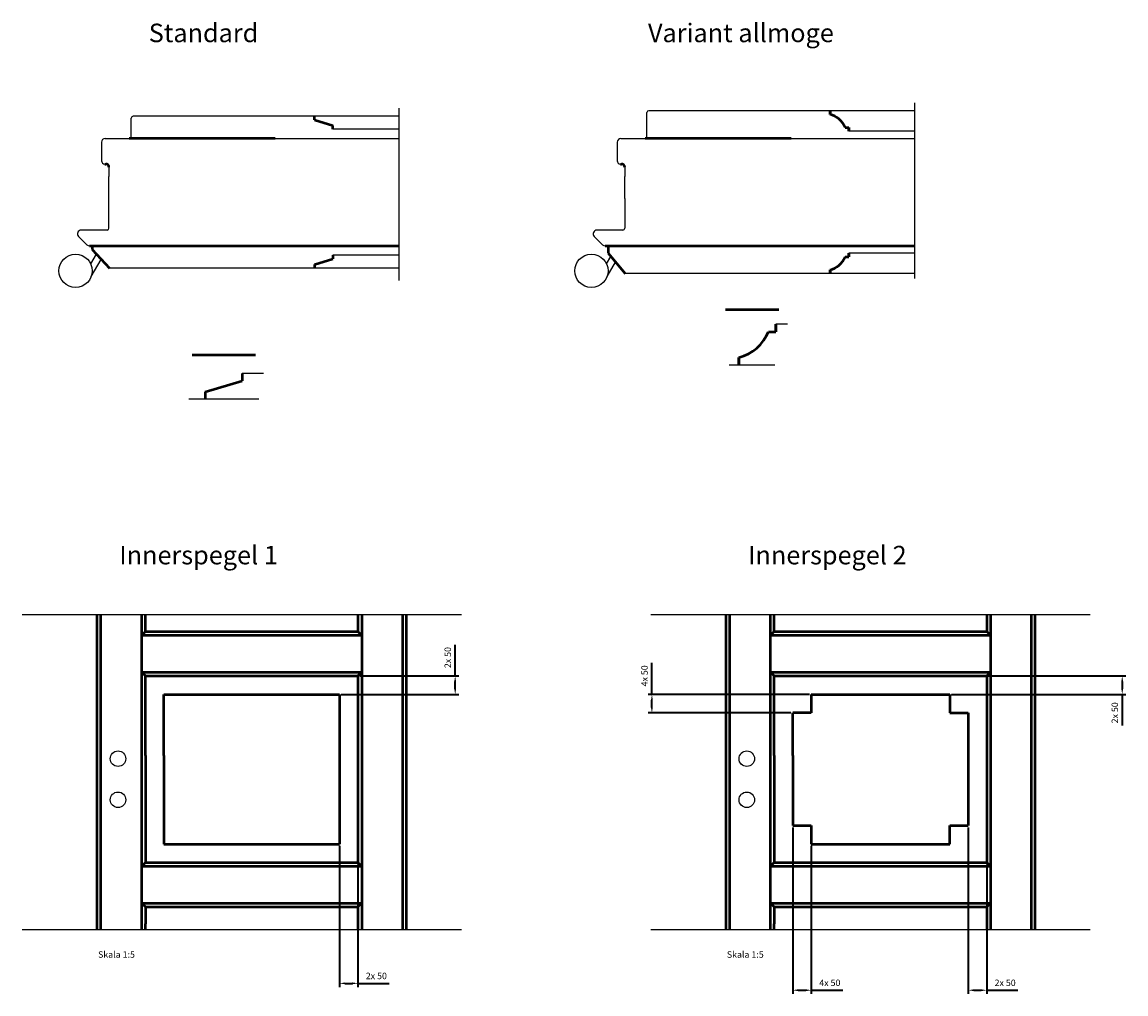
# Model space of a CAD drawing. Units: millimetres. Extents: x 1564 to 3376, y -1596 to 553.
# Drawn here: x 2156 to 2752, y -1596 to -1071 of the extents above; entities that cross this region are included whole.
import ezdxf

# ---------------------------------------------------------------- set-up
doc = ezdxf.new("R2010")
doc.units = ezdxf.units.MM
for name, color, linetype in [('01', 7, 'Continuous'), ('DR1-C-025', 3, 'Continuous'), ('DR1-H-05', 7, 'Continuous')]:
    doc.layers.add(name, color=color, linetype=linetype)
for name, color, linetype, lineweight in [('AM_0', 7, 'Continuous', 50), ('AM_4', 3, 'Continuous', 25), ('AM_5', 2, 'Continuous', 35)]:
    doc.layers.add(name, color=color, linetype=linetype, lineweight=lineweight)
doc.styles.get("Standard").update_dxf_attribs({"font": 'ISOCP.SHX'})
doc.styles.add('STD3_5', font='ISOCP.SHX', dxfattribs={"height": 3.5})
doc.linetypes.add('Amzigzag', pattern='A,0.0001,[135,ltypeshp.shx,S=0.04,R=0,X=0,Y=0],-11', length=11.0001)
doc.dimstyles.new('AM_ISO$0', dxfattribs={"dimtxt": 3.5, "dimasz": 3, "dimexe": 2, "dimexo": 1, "dimgap": 1.8, "dimtad": 1, "dimdsep": 46, "dimtxsty": 'Standard', "dimcen": 0, "dimclrd": 256, "dimclre": 256, "dimclrt": 6, "dimadec": 0, "dimazin": 2, "dimtp": 0.1, "dimtm": 0.1, "dimtfac": 0.71, "dimtmove": 0, "dimatfit": 3, "dimfxl": 1, "dimlwd": -1, "dimlwe": -1, "dimarcsym": 0})

# ---------------------------------------------------------------- blocks, each defined once
blk = doc.blocks.new('*D64')
at = {"layer": 'AM_5', "transparency": 16777216}
for p, q in [((2389.66, -1423.77), (2389.66, -1406.93)), ((2338.16, -1423.77), (2391.66, -1423.77)), ((2389.66, -1430.77), (2389.66, -1426.77)), ((2328.16, -1433.77), (2391.66, -1433.77))]:
    blk.add_line(p, q, dxfattribs=at)
for points in [[(2389.16, -1426.77), (2390.16, -1426.77), (2389.66, -1423.77)], [(2389.16, -1430.77), (2390.16, -1430.77), (2389.66, -1433.77)]]:
    blk.add_solid(points, dxfattribs=at)
at = {"layer": 'Defpoints', "color": 0, "transparency": 16777216}
for p in [(2337.16, -1423.77), (2389.66, -1423.77), (2327.16, -1433.77)]:
    blk.add_point(p, dxfattribs=at)
at = {"layer": 'AM_5', "color": 6, "transparency": 16777216, "insert": (2386.11, -1413.85), "char_height": 3.5, "attachment_point": 5, "rotation": 90}
blk.add_mtext('2x 50', dxfattribs=at)
blk = doc.blocks.new('*D65')
at = {"layer": 'AM_5', "transparency": 16777216}
for p, q in [((2327.16, -1515.57), (2327.16, -1591.82)), ((2337.16, -1525.57), (2337.16, -1591.82)), ((2330.16, -1589.82), (2334.16, -1589.82)), ((2337.16, -1589.82), (2354, -1589.82))]:
    blk.add_line(p, q, dxfattribs=at)
for points in [[(2330.16, -1589.32), (2330.16, -1590.32), (2327.16, -1589.82)], [(2334.16, -1589.32), (2334.16, -1590.32), (2337.16, -1589.82)]]:
    blk.add_solid(points, dxfattribs=at)
at = {"layer": 'Defpoints', "color": 0, "transparency": 16777216}
for p in [(2327.16, -1514.57), (2337.16, -1524.57), (2337.16, -1589.82)]:
    blk.add_point(p, dxfattribs=at)
at = {"layer": 'AM_5', "color": 6, "transparency": 16777216, "insert": (2347.08, -1586.27), "char_height": 3.5, "attachment_point": 5}
blk.add_mtext('2x 50', dxfattribs=at)
blk = doc.blocks.new('*D66')
at = {"layer": 'AM_5', "transparency": 16777216}
for p, q in [((2677.77, -1423.77), (2751.93, -1423.77)), ((2749.93, -1426.77), (2749.93, -1430.77)), ((2657.77, -1433.77), (2751.93, -1433.77)), ((2749.93, -1433.77), (2749.93, -1450.62))]:
    blk.add_line(p, q, dxfattribs=at)
for points in [[(2749.43, -1426.77), (2750.43, -1426.77), (2749.93, -1423.77)], [(2749.43, -1430.77), (2750.43, -1430.77), (2749.93, -1433.77)]]:
    blk.add_solid(points, dxfattribs=at)
at = {"layer": 'Defpoints', "color": 0, "transparency": 16777216}
for p in [(2676.77, -1423.77), (2656.77, -1433.77), (2749.93, -1433.77)]:
    blk.add_point(p, dxfattribs=at)
at = {"layer": 'AM_5', "color": 6, "transparency": 16777216, "insert": (2746.38, -1443.69), "char_height": 3.5, "attachment_point": 5, "rotation": 90}
blk.add_mtext('2x 50', dxfattribs=at)
blk = doc.blocks.new('*D67')
at = {"layer": 'AM_5', "transparency": 16777216}
for p, q in [((2666.77, -1505.57), (2666.77, -1595.53)), ((2676.77, -1525.57), (2676.77, -1595.53)), ((2669.77, -1593.53), (2673.77, -1593.53)), ((2676.77, -1593.53), (2693.61, -1593.53))]:
    blk.add_line(p, q, dxfattribs=at)
for points in [[(2669.77, -1593.03), (2669.77, -1594.03), (2666.77, -1593.53)], [(2673.77, -1593.03), (2673.77, -1594.03), (2676.77, -1593.53)]]:
    blk.add_solid(points, dxfattribs=at)
at = {"layer": 'Defpoints', "color": 0, "transparency": 16777216}
for p in [(2666.77, -1504.57), (2676.77, -1524.57), (2676.77, -1593.53)]:
    blk.add_point(p, dxfattribs=at)
at = {"layer": 'AM_5', "color": 6, "transparency": 16777216, "insert": (2686.69, -1589.98), "char_height": 3.5, "attachment_point": 5}
blk.add_mtext('2x 50', dxfattribs=at)
blk = doc.blocks.new('*D68')
at = {"layer": 'AM_5', "transparency": 16777216}
for p, q in [((2571.97, -1505.57), (2571.97, -1595.53)), ((2581.97, -1515.57), (2581.97, -1595.53)), ((2574.97, -1593.53), (2578.97, -1593.53)), ((2581.97, -1593.53), (2599.07, -1593.53))]:
    blk.add_line(p, q, dxfattribs=at)
for points in [[(2574.97, -1593.03), (2574.97, -1594.03), (2571.97, -1593.53)], [(2578.97, -1593.03), (2578.97, -1594.03), (2581.97, -1593.53)]]:
    blk.add_solid(points, dxfattribs=at)
at = {"layer": 'Defpoints', "color": 0, "transparency": 16777216}
for p in [(2571.97, -1504.57), (2581.97, -1514.57), (2581.97, -1593.53)]:
    blk.add_point(p, dxfattribs=at)
at = {"layer": 'AM_5', "color": 6, "transparency": 16777216, "insert": (2592.02, -1589.98), "char_height": 3.5, "attachment_point": 5}
blk.add_mtext('4x 50', dxfattribs=at)
blk = doc.blocks.new('*D69')
at = {"layer": 'AM_5', "transparency": 16777216}
for p, q in [((2495.91, -1433.77), (2495.91, -1416.67)), ((2580.97, -1433.77), (2493.91, -1433.77)), ((2495.91, -1440.77), (2495.91, -1436.77)), ((2570.97, -1443.77), (2493.91, -1443.77))]:
    blk.add_line(p, q, dxfattribs=at)
for points in [[(2495.41, -1436.77), (2496.41, -1436.77), (2495.91, -1433.77)], [(2495.41, -1440.77), (2496.41, -1440.77), (2495.91, -1443.77)]]:
    blk.add_solid(points, dxfattribs=at)
at = {"layer": 'Defpoints', "color": 0, "transparency": 16777216}
for p in [(2495.91, -1433.77), (2581.97, -1433.77), (2571.97, -1443.77)]:
    blk.add_point(p, dxfattribs=at)
at = {"layer": 'AM_5', "color": 6, "transparency": 16777216, "insert": (2492.36, -1423.72), "char_height": 3.5, "attachment_point": 5, "rotation": 90}
blk.add_mtext('4x 50', dxfattribs=at)
blk = doc.blocks.new('GENZOOVU3N1H3')
at = {"layer": 'AM_0'}
for p, q in [((-8.54, 6.7), (8.54, 6.7)), ((-8.54, 6.7), (8.54, 6.7)), ((5, 1.7), (5, -0.3)), ((5, 1.7), (5, -0.3)), ((-5, -3.3), (5, -0.3)), ((-5, -3.3), (-5, -5.3)), ((-5, -3.3), (-5, -5.3))]:
    blk.add_line(p, q, dxfattribs=at)
at = {"layer": 'DR1-H-05'}
for p, q in [((8.54, 6.7), (-8.54, 6.7)), ((10.72, 1.7), (5, 1.7)), ((9.47, -5.3), (-9.47, -5.3))]:
    blk.add_line(p, q, dxfattribs=at)
blk = doc.blocks.new('GENZOOGJ9N1H3')
at = {"layer": 'AM_0'}
for p, q in [((-7.2, 7.04), (7.2, 7.04)), ((-7.2, 7.04), (7.2, 7.04)), ((6.45, 3.04), (6.45, 1.04)), ((6.45, 3.04), (6.45, 1.04)), ((6.45, 1.04), (6.45, 3.04)), ((4.45, 1.04), (6.45, 1.04)), ((4.45, 1.04), (6.45, 1.04)), ((-3.55, -5.96), (-3.55, -7.96)), ((-3.55, -5.96), (-3.55, -7.96)), ((-3.55, -7.96), (-3.55, -5.96))]:
    blk.add_line(p, q, dxfattribs=at)
blk.add_arc((-6.63, 5.64), 12, 284.8954, 337.4764, dxfattribs=at)
at = {"layer": 'DR1-H-05'}
for p, q in [((7.2, 7.04), (-7.2, 7.04)), ((9.6, 3.04), (6.45, 3.04)), ((6.18, -7.96), (-6.18, -7.96))]:
    blk.add_line(p, q, dxfattribs=at)

msp = doc.modelspace()

# ---------------------------------------------------------------- linework, layer by layer
at = {"layer": '01'}
for centre in [(2207.556, -1468.473), (2547.169, -1468.473), (2207.556, -1490.673), (2547.169, -1490.673)]:
    msp.add_circle(centre, 4.2, dxfattribs=at)
at = {"layer": 'AM_0'}
for p, q in [((2592.208, -1119.946), (2592.208, -1118.446)), ((2592.208, -1119.946), (2592.208, -1118.446)), ((2592.208, -1118.446), (2592.208, -1119.946)), ((2592.208, -1120.446), (2592.208, -1118.446)), ((2592.208, -1120.446), (2592.208, -1118.446)), ((2592.208, -1118.446), (2592.208, -1120.446)), ((2313.66, -1123.446), (2313.66, -1121.446)), ((2313.66, -1123.446), (2313.66, -1121.446)), ((2313.66, -1123.446), (2323.66, -1126.446)), ((2323.66, -1128.446), (2323.66, -1126.446)), ((2323.66, -1128.446), (2323.66, -1126.446)), ((2600.208, -1127.446), (2602.208, -1127.446)), ((2600.208, -1127.446), (2602.208, -1127.446)), ((2602.208, -1129.446), (2602.208, -1127.446)), ((2602.208, -1129.446), (2602.208, -1127.446)), ((2602.208, -1127.446), (2602.208, -1129.446)), ((2292.509, -1133.446), (2213.66, -1133.446)), ((2571.057, -1133.446), (2492.208, -1133.446)), ((2200.46, -1147.246), (2200.96, -1147.246)), ((2479.008, -1147.246), (2479.508, -1147.246)), ((2192.16, -1191.446), (2359.244, -1191.446)), ((2193.66, -1191.446), (2193.66, -1193.446)), ((2193.66, -1191.446), (2345.863, -1191.446)), ((2193.66, -1191.446), (2193.66, -1193.446)), ((2470.708, -1191.446), (2637.792, -1191.446)), ((2472.208, -1191.446), (2472.208, -1193.446)), ((2472.208, -1191.446), (2624.411, -1191.446)), ((2472.208, -1191.446), (2472.208, -1193.446)), ((2472.208, -1191.446), (2472.208, -1195.446)), ((2193.66, -1193.446), (2202.89, -1203.446)), ((2323.66, -1196.446), (2323.66, -1198.446)), ((2323.66, -1196.446), (2323.66, -1198.446)), ((2472.208, -1195.446), (2481.438, -1206.446)), ((2600.208, -1197.446), (2602.208, -1197.446)), ((2600.208, -1197.446), (2602.208, -1197.446)), ((2602.208, -1195.446), (2602.208, -1197.446)), ((2602.208, -1195.446), (2602.208, -1197.446)), ((2602.208, -1197.446), (2602.208, -1195.446)), ((2313.66, -1201.446), (2323.66, -1198.446)), ((2313.66, -1201.446), (2313.66, -1203.446)), ((2313.66, -1201.446), (2313.66, -1203.446)), ((2592.208, -1204.446), (2592.208, -1206.446)), ((2592.208, -1204.446), (2592.208, -1206.446)), ((2592.208, -1206.446), (2592.208, -1204.446)), ((2196.356, -1560.803), (2196.356, -1390.63)), ((2198.356, -1560.803), (2198.356, -1390.63)), ((2220.356, -1560.803), (2220.356, -1390.63)), ((2222.356, -1399.773), (2222.356, -1390.63)), ((2337.156, -1390.63), (2337.156, -1399.773)), ((2339.156, -1390.63), (2339.156, -1560.803)), ((2361.156, -1390.63), (2361.156, -1560.803)), ((2363.156, -1390.63), (2363.156, -1560.803)), ((2535.969, -1560.803), (2535.969, -1390.63)), ((2537.969, -1560.803), (2537.969, -1390.63)), ((2559.969, -1560.803), (2559.969, -1390.63)), ((2561.969, -1399.773), (2561.969, -1390.63)), ((2676.769, -1390.63), (2676.769, -1399.773)), ((2678.769, -1390.63), (2678.769, -1560.803)), ((2700.769, -1390.63), (2700.769, -1560.803)), ((2702.769, -1390.63), (2702.769, -1560.803)), ((2220.356, -1401.773), (2222.356, -1399.773)), ((2222.356, -1399.773), (2274.756, -1399.773)), ((2274.756, -1399.773), (2337.156, -1399.773)), ((2274.756, -1399.773), (2337.156, -1399.773)), ((2337.156, -1399.773), (2339.156, -1401.773)), ((2559.969, -1401.773), (2561.969, -1399.773)), ((2561.969, -1399.773), (2614.369, -1399.773)), ((2614.369, -1399.773), (2676.769, -1399.773)), ((2614.369, -1399.773), (2676.769, -1399.773)), ((2676.769, -1399.773), (2678.769, -1401.773)), ((2220.356, -1401.773), (2339.156, -1401.773)), ((2559.969, -1401.773), (2678.769, -1401.773)), ((2220.356, -1421.773), (2339.156, -1421.773)), ((2222.356, -1423.773), (2220.356, -1421.773)), ((2222.356, -1466.773), (2222.356, -1423.773)), ((2222.356, -1423.773), (2337.156, -1423.773)), ((2337.156, -1423.773), (2339.156, -1421.773)), ((2337.156, -1423.773), (2337.156, -1466.773)), ((2559.969, -1421.773), (2678.769, -1421.773)), ((2561.969, -1423.773), (2559.969, -1421.773)), ((2561.969, -1466.773), (2561.969, -1423.773)), ((2561.969, -1423.773), (2676.769, -1423.773)), ((2676.769, -1423.773), (2678.769, -1421.773)), ((2676.769, -1423.773), (2676.769, -1466.773)), ((2232.356, -1466.773), (2232.356, -1433.773)), ((2232.356, -1433.773), (2327.156, -1433.773)), ((2327.156, -1433.773), (2327.156, -1466.773)), ((2581.969, -1433.773), (2656.769, -1433.773)), ((2581.969, -1433.773), (2581.969, -1443.773)), ((2656.769, -1433.773), (2656.769, -1443.773)), ((2571.969, -1466.773), (2571.969, -1443.773)), ((2581.969, -1443.773), (2571.969, -1443.773)), ((2656.769, -1443.773), (2666.769, -1443.773)), ((2666.769, -1443.773), (2666.769, -1466.773)), ((2222.356, -1466.773), (2222.356, -1468.173)), ((2222.356, -1468.173), (2222.356, -1524.573)), ((2232.356, -1466.773), (2232.356, -1514.573)), ((2327.156, -1466.773), (2327.156, -1514.573)), ((2337.156, -1466.773), (2337.156, -1468.173)), ((2337.156, -1468.173), (2337.156, -1524.573)), ((2561.969, -1466.773), (2561.969, -1468.173)), ((2561.969, -1468.173), (2561.969, -1524.573)), ((2571.969, -1466.773), (2571.969, -1504.573)), ((2666.769, -1466.773), (2666.769, -1504.573)), ((2676.769, -1466.773), (2676.769, -1468.173)), ((2676.769, -1468.173), (2676.769, -1524.573)), ((2571.969, -1504.573), (2581.969, -1504.573)), ((2581.969, -1504.573), (2581.969, -1514.573)), ((2656.769, -1514.573), (2656.769, -1504.573)), ((2656.769, -1504.573), (2666.769, -1504.573)), ((2232.356, -1514.573), (2274.756, -1514.573)), ((2274.756, -1514.573), (2327.156, -1514.573)), ((2581.969, -1514.573), (2614.369, -1514.573)), ((2614.369, -1514.573), (2656.769, -1514.573)), ((2222.356, -1524.573), (2220.356, -1526.573)), ((2222.356, -1524.573), (2337.156, -1524.573)), ((2222.356, -1524.573), (2274.756, -1524.573)), ((2274.756, -1524.573), (2337.156, -1524.573)), ((2274.756, -1524.573), (2337.156, -1524.573)), ((2337.156, -1524.573), (2339.156, -1526.573)), ((2561.969, -1524.573), (2559.969, -1526.573)), ((2561.969, -1524.573), (2676.769, -1524.573)), ((2561.969, -1524.573), (2614.369, -1524.573)), ((2614.369, -1524.573), (2676.769, -1524.573)), ((2614.369, -1524.573), (2676.769, -1524.573)), ((2676.769, -1524.573), (2678.769, -1526.573)), ((2220.356, -1526.573), (2339.156, -1526.573)), ((2559.969, -1526.573), (2678.769, -1526.573)), ((2220.356, -1546.573), (2222.356, -1548.573)), ((2220.356, -1546.573), (2339.156, -1546.573)), ((2222.356, -1548.573), (2222.356, -1557.633)), ((2222.356, -1548.573), (2337.156, -1548.573)), ((2337.156, -1548.573), (2339.156, -1546.573)), ((2337.156, -1548.573), (2337.156, -1558.773)), ((2559.969, -1546.573), (2561.969, -1548.573)), ((2559.969, -1546.573), (2678.769, -1546.573)), ((2561.969, -1548.573), (2561.969, -1557.633)), ((2561.969, -1548.573), (2676.769, -1548.573)), ((2676.769, -1548.573), (2678.769, -1546.573)), ((2676.769, -1548.573), (2676.769, -1558.773)), ((2222.356, -1560.803), (2222.356, -1557.633)), ((2337.156, -1558.773), (2337.156, -1560.803)), ((2561.969, -1560.803), (2561.969, -1557.633)), ((2676.769, -1558.773), (2676.769, -1560.803))]:
    msp.add_line(p, q, dxfattribs=at)
for centre, radius, start, end in [((2589.123, -1132.043), 12, 22.523562, 75.104588), ((2200.96, -1148.946), 1.7, 0, 90), ((2479.508, -1148.946), 1.7, 0, 90), ((2589.123, -1192.85), 12, 284.895412, 337.476438)]:
    msp.add_arc(centre, radius, start, end, dxfattribs=at)
at = {"layer": 'AM_4', "linetype": 'Amzigzag'}
for p, q in [((2155.739, -1390.63), (2393.02, -1390.63)), ((2495.351, -1390.63), (2732.632, -1390.63)), ((2155.739, -1560.803), (2393.02, -1560.803)), ((2495.351, -1560.803), (2732.632, -1560.803))]:
    msp.add_line(p, q, dxfattribs=at)
at = {"layer": 'DR1-C-025'}
for p, q in [((2637.792, -1114.152), (2637.792, -1209.141)), ((2359.244, -1117.152), (2359.244, -1210.141))]:
    msp.add_line(p, q, dxfattribs=at)
at = {"layer": 'DR1-H-05'}
for p, q in [((2493.208, -1133.446), (2493.208, -1119.446)), ((2637.766, -1118.446), (2494.208, -1118.446)), ((2214.66, -1133.446), (2214.66, -1122.446)), ((2359.218, -1121.446), (2215.66, -1121.446)), ((2359.218, -1128.446), (2323.66, -1128.446)), ((2637.792, -1129.446), (2602.208, -1129.446)), ((2198.66, -1135.446), (2198.66, -1145.446)), ((2200.66, -1133.446), (2359.244, -1133.446)), ((2477.208, -1135.446), (2477.208, -1145.446)), ((2479.208, -1133.446), (2637.792, -1133.446)), ((2202.66, -1148.946), (2202.66, -1153.946)), ((2481.208, -1148.946), (2481.208, -1153.946)), ((2202.66, -1181.946), (2202.66, -1153.946)), ((2481.208, -1165.946), (2481.208, -1153.946)), ((2481.208, -1165.946), (2481.208, -1181.946)), ((2186.246, -1186.361), (2190.746, -1190.861)), ((2201.66, -1182.946), (2187.66, -1182.946)), ((2464.794, -1186.361), (2469.294, -1190.861)), ((2480.208, -1182.946), (2466.208, -1182.946)), ((2359.244, -1191.446), (2192.16, -1191.446)), ((2637.792, -1191.446), (2470.708, -1191.446)), ((2192.817, -1201.144), (2195.863, -1195.869)), ((2359.218, -1196.446), (2323.66, -1196.446)), ((2471.365, -1201.144), (2473.658, -1197.174)), ((2637.792, -1195.446), (2602.208, -1195.446)), ((2193.117, -1208.025), (2198.476, -1198.744)), ((2359.244, -1203.446), (2202.751, -1203.446)), ((2471.665, -1208.025), (2476.188, -1200.19)), ((2637.792, -1206.446), (2481.438, -1206.446))]:
    msp.add_line(p, q, dxfattribs=at)
for centre in [(2184.66, -1204.946), (2463.208, -1204.946)]:
    msp.add_circle(centre, 9, dxfattribs=at)
for centre, radius, start, end in [((2494.208, -1119.446), 1, 90, 180), ((2215.66, -1122.446), 1, 90, 180), ((2200.66, -1135.446), 2, 90, 180), ((2479.208, -1135.446), 2, 90, 180), ((2200.46, -1145.446), 1.8, 180, 270), ((2479.008, -1145.446), 1.8, 180, 270), ((2187.66, -1184.946), 2, 90, 225), ((2201.66, -1181.946), 1, 270, 0), ((2466.208, -1184.946), 2, 90, 225), ((2480.208, -1181.946), 1, 270, 0), ((2192.16, -1189.446), 2, 225, 270), ((2470.708, -1189.446), 2, 225, 270)]:
    msp.add_arc(centre, radius, start, end, dxfattribs=at)

# ---------------------------------------------------------------- block references
at = {"layer": 'AM_0', "xscale": 2, "yscale": 2, "zscale": 2}
for name, p in [('GENZOOGJ9N1H3', (2549.988, -1239.891)), ('GENZOOVU3N1H3', (2264.66, -1263.715))]:
    msp.add_blockref(name, p, dxfattribs=at)

# ---------------------------------------------------------------- texts
at = {"layer": 'AM_0', "attachment_point": 1, "style": 'STD3_5'}
for s, insert, char_height, width in [('{\\fArial|b0|i0|c0|p34;\\C6;Standard}', (2224.159, -1071.431), 10, 184.71562), ('{\\fArial|b0|i0|c0|p34;\\C6;Variant allmoge}', (2493.802, -1071.431), 10, 184.71562), ('{\\fArial|b0|i0|c0|p34;\\C6;Innerspegel 1}', (2208.24, -1353.5), 10, 184.71562), ('{\\fArial|b0|i0|c0|p34;\\C6;Innerspegel 2}', (2547.852, -1353.5), 10, 184.71562), ('{\\fArial|b0|i0|c0|p34;\\C6;Skala 1:5}', (2196.779, -1572.495), 3.5, 98.98146), ('{\\fArial|b0|i0|c0|p34;\\C6;Skala 1:5}', (2536.391, -1572.495), 3.5, 98.98146)]:
    msp.add_mtext(s, dxfattribs=dict(at, insert=insert, char_height=char_height, width=width))

# ---------------------------------------------------------------- dimensions: what is measured, and where the dimension line sits
at = {"layer": 'AM_5'}
for base, p1, p2, text, picture, middle in [((2389.657, -1423.773), (2327.156, -1433.773), (2337.156, -1423.773), '2x <>', '*D64', (2386.107, -1413.853)), ((2495.91, -1433.773), (2571.969, -1443.773), (2581.969, -1433.773), '4x <>', '*D69', (2492.36, -1423.722)), ((2749.928, -1433.773), (2676.769, -1423.773), (2656.769, -1433.773), '2x <>', '*D66', (2746.378, -1443.694))]:
    dim = msp.add_linear_dim(base=base, p1=p1, p2=p2, angle=90, text=text, dimstyle='AM_ISO$0', override={"dimdec": 1, "dimlfac": 5}, dxfattribs=at)
    dim.commit()
    dim.dimension.update_dxf_attribs({"geometry": picture, "text_midpoint": middle})
for base, p1, p2, text, picture, middle in [((2581.969, -1593.529), (2571.969, -1504.573), (2581.969, -1514.573), '4x <>', '*D68', (2592.02, -1589.979)), ((2676.769, -1593.529), (2666.769, -1504.573), (2676.769, -1524.573), '2x <>', '*D67', (2686.69, -1589.978)), ((2337.156, -1589.816), (2327.156, -1514.573), (2337.156, -1524.573), '2x <>', '*D65', (2347.077, -1586.266))]:
    dim = msp.add_linear_dim(base=base, p1=p1, p2=p2, text=text, dimstyle='AM_ISO$0', override={"dimdec": 1, "dimlfac": 5}, dxfattribs=at)
    dim.commit()
    dim.dimension.update_dxf_attribs({"geometry": picture, "text_midpoint": middle})

doc.saveas('drawing.dxf')
